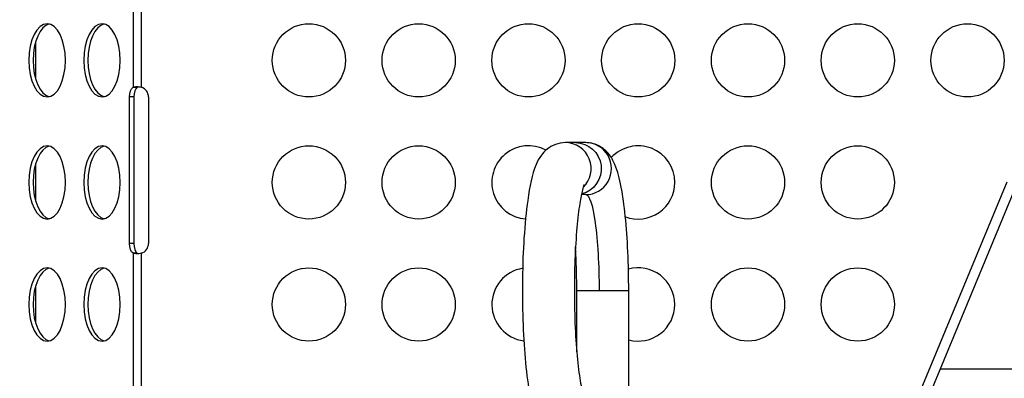
# Model space of a CAD drawing. Units: millimetres. Extents: x 2710 to 24356, y 17322 to 23886.
# Drawn here: x 5798 to 6201, y 19900 to 20047 of the extents above; entities that cross this region are included whole.
import ezdxf

# ---------------------------------------------------------------- set-up
doc = ezdxf.new("R2010")
doc.units = ezdxf.units.MM
doc.header["$MEASUREMENT"] = 0
doc.styles.get("Standard").update_dxf_attribs({"font": 'arial.ttf'})
doc.dimstyles.get("Standard").update_dxf_attribs({"dimtxt": 0.18, "dimasz": 0.18, "dimexe": 0.18, "dimexo": 0.0625, "dimgap": 0.09, "dimtad": 0, "dimtih": 1, "dimtoh": 1, "dimdec": 4, "dimzin": 0, "dimdsep": 46, "dimtxsty": 'Standard', "dimcen": 0.09, "dimadec": 0, "dimazin": 0, "dimtfac": 1, "dimtdec": 4, "dimtofl": 0, "dimtmove": 0, "dimatfit": 3, "dimfxl": 1, "dimtolj": 1, "dimtzin": 0, "dimarcsym": 0})

# ---------------------------------------------------------------- blocks, each defined once
blk = doc.blocks.new('*D49')
at = {"color": 0, "lineweight": -2, "transparency": 16777216}
for p, q in [((3279.38, 23337.26), (3279.38, 23457.44)), ((3389.38, 23457.26), (24236.02, 23457.26)), ((24346.02, 23337.26), (24346.02, 23457.44))]:
    blk.add_line(p, q, dxfattribs=at)
at = {"color": 0, "transparency": 16777216}
for points in [[(3389.38, 23475.59), (3389.38, 23438.92), (3279.38, 23457.26)], [(24236.02, 23475.59), (24236.02, 23438.92), (24346.02, 23457.26)]]:
    blk.add_solid(points, dxfattribs=at)
at = {"layer": 'Defpoints', "color": 0, "transparency": 16777216}
for p in [(24346.02, 23457.26), (3279.38, 19476.65), (24346.02, 18655.08)]:
    blk.add_point(p, dxfattribs=at)
at = {"color": 0, "transparency": 16777216, "insert": (13812.7, 23695.32), "char_height": 290, "attachment_point": 5}
blk.add_mtext('\\A1;2105', dxfattribs=at)
blk = doc.blocks.new('*D50')
at = {"color": 0, "lineweight": -2, "transparency": 16777216}
for p, q in [((3258.35, 23289.87), (3138.17, 23289.87)), ((3138.35, 17432.76), (3138.35, 23179.87)), ((3258.35, 17322.76), (3138.17, 17322.76))]:
    blk.add_line(p, q, dxfattribs=at)
at = {"color": 0, "transparency": 16777216}
for points in [[(3120.02, 23179.87), (3156.69, 23179.87), (3138.35, 23289.87)], [(3120.02, 17432.76), (3156.69, 17432.76), (3138.35, 17322.76)]]:
    blk.add_solid(points, dxfattribs=at)
at = {"layer": 'Defpoints', "color": 0, "transparency": 16777216}
for p in [(3138.35, 23289.87), (20759.84, 23289.87), (20661.02, 17322.76)]:
    blk.add_point(p, dxfattribs=at)
at = {"color": 0, "transparency": 16777216, "insert": (2900.29, 20306.31), "char_height": 290, "attachment_point": 5, "rotation": 90}
blk.add_mtext('\\A1;595', dxfattribs=at)

msp = doc.modelspace()

# ---------------------------------------------------------------- linework, layer by layer
for p, q in [((5844.0189, 20110.92745), (5844.0189, 20018.95791)), ((5847.483, 20018.95806), (5847.483, 20110.92729)), ((5804.01749, 20037.35875), (5804.01749, 20022.5266)), ((5844.0189, 20018.95791), (5845.17937, 20018.95791)), ((5845.17937, 20018.95791), (5845.75095, 20018.95791)), ((5844.32245, 20014.94268), (5842.5904, 20014.94268)), ((5842.5904, 19954.94268), (5842.5904, 20014.94268)), ((5844.32245, 20014.94268), (5844.32245, 19954.94268)), ((5850.34045, 20014.94268), (5850.34045, 19954.94268)), ((6025.40041, 19996.24285), (6021.22518, 19996.24285)), ((6029.57557, 19996.24285), (6025.40041, 19996.24285)), ((5804.01749, 19987.35875), (5804.01749, 19972.5266)), ((6167.04477, 19895.19292), (6202.26256, 19980.21619)), ((6205.95815, 19978.68561), (6170.74022, 19893.66203)), ((6029.57557, 19974.94285), (6027.77463, 19974.94285)), ((5844.32245, 19954.94268), (5842.5904, 19954.94268)), ((5845.17937, 19950.92745), (5844.0189, 19950.92745)), ((5844.0189, 19950.92745), (5844.0189, 19858.95791)), ((5845.75095, 19950.92745), (5845.17937, 19950.92745)), ((5847.483, 19858.95806), (5847.483, 19950.92729)), ((5804.01749, 19937.35875), (5804.01749, 19922.5266)), ((6035.05203, 19935.59285), (6025.88422, 19935.59285)), ((6025.88422, 19910.59956), (6025.88422, 19935.59285)), ((6047.18422, 19935.59285), (6035.05203, 19935.59285)), ((6047.18422, 19842.15452), (6047.18422, 19935.59285)), ((6342.34547, 19903.44285), (6174.79157, 19903.44285))]:
    msp.add_line(p, q)
for centre in [(5916.09045, 20029.94268), (5961.09045, 20029.94268), (6006.09045, 20029.94268), (6051.09045, 20029.94268), (6096.09045, 20029.94268), (6141.09045, 20029.94268), (6186.09045, 20029.94268), (5916.09045, 19979.94268), (5961.09045, 19979.94268), (6096.09045, 19979.94268), (6141.09045, 19979.94268), (5916.09045, 19929.94268), (5961.09045, 19929.94268), (6096.09045, 19929.94268), (6141.09045, 19929.94268)]:
    msp.add_circle(centre, 15)
for centre, radius, start, end in [((5846.09045, 20014.94268), 4.25, 0, 70.8733273), ((6006.09045, 19979.94268), 15, 61.5213947, 265.4281419), ((6051.09045, 19979.94268), 15, 0, 137.2780844), ((6051.09045, 19979.94268), 15, 249.4155411, 0), ((5846.09045, 19954.94268), 4.25, 289.1266727, 0), ((6006.09045, 19929.94268), 15, 99.0504107, 262.7988992), ((6051.09045, 19929.94268), 15, 0, 105.5125382), ((6051.09045, 19929.94268), 15, 254.9052914, 0)]:
    msp.add_arc(centre, radius, start, end)
at = {"extrusion": (0, 0, -1)}
for centre, major_axis, ratio, start_param, end_param in [((5808.80467, 20029.94268), (0, 15), 0.5, -4.71238898, 1.570796327), ((5831.30467, 20029.94268), (0, 15), 0.5, -4.71238898, 1.570796327), ((5844.7154, 20014.94268), (0, 4.25), 0.5, -1.570796327, -0.333936608), ((5808.80467, 19979.94268), (0, 15), 0.5, -4.71238898, 1.570796327), ((5831.30467, 19979.94268), (0, 15), 0.5, -4.71238898, 1.570796327), ((6025.40041, 19985.59285), (0, 10.65), 0.990268069, 0, 2.908638158), ((6025.40041, 19985.59285), (0, 10.65), 0.990268069, 0, 2.908638158), ((6029.57557, 19935.59285), (0, 39.35), 0.139173101, 0, 1.570796327), ((5844.7154, 19954.94268), (0, -4.25), 0.5, 0.333936608, 1.570796327), ((5808.80467, 19929.94268), (0, 15), 0.5, -4.71238898, 1.570796327), ((5831.30467, 19929.94268), (0, 15), 0.5, -4.71238898, 1.570796327)]:
    msp.add_ellipse(centre, major_axis=major_axis, ratio=ratio, start_param=start_param, end_param=end_param, dxfattribs=at)
for centre, major_axis, ratio, start_param, end_param in [((5810.53673, 20029.94268), (0, 15), 0.5, 0.115728206, 3.025864448), ((5833.03673, 20029.94268), (0, 15), 0.5, 0.115728206, 3.025864448), ((5846.44745, 20014.94268), (0, 4.25), 0.5, 0.333936608, 1.570796327), ((5810.53673, 19979.94268), (0, 15), 0.5, 0.115728206, 3.025864448), ((5833.03673, 19979.94268), (0, 15), 0.5, 0.115728206, 3.025864448), ((6021.22518, 19985.59285), (0, 10.65), 0.990268069, -2.381231189, 0), ((6029.57557, 19985.59285), (0, -10.65), 0.990268069, 0, 3.141592654), ((5846.44745, 19954.94268), (0, -4.25), 0.5, -1.570796327, -0.333936608), ((5810.53673, 19929.94268), (0, 15), 0.5, 0.115728206, 3.025864448), ((5833.03673, 19929.94268), (0, 15), 0.5, 0.115728206, 3.025864448)]:
    msp.add_ellipse(centre, major_axis=major_axis, ratio=ratio, start_param=start_param, end_param=end_param)
for points, knots in [([(5844.0189, 20018.95791), (5844.30689, 20019.09079), (5845.27992, 20019.27225), (5846.71499, 20019.13518), (5847.483, 20018.95806)], [1.2368597187, 1.2368597187, 1.2368597187, 1.2368597187, 1.5230425848, 1.9046197396, 1.9046197396, 1.9046197396, 1.9046197396]), ([(5846.17308, 20019.16218), (5846.1354, 20019.15419), (5846.09907, 20019.14462), (5845.93843, 20019.09355), (5845.83408, 20019.03462), (5845.75095, 20018.95791)], [0.14698284099, 0.14698284099, 0.14698284099, 0.14698284099, 0.16225264505, 0.16225264505, 0.21727542454, 0.21727542454, 0.21727542454, 0.21727542454]), ([(6021.22518, 19996.24285), (6019.7843, 19996.24285), (6018.35835, 19995.95684), (6015.80622, 19995.00647), (6014.72638, 19994.33071), (6012.75602, 19992.77817), (6012.00182, 19991.9042), (6010.37165, 19989.71493), (6009.78045, 19988.50067), (6007.45011, 19983.03575), (6006.60994, 19978.49671), (6005.13845, 19968.01607), (6004.63363, 19962.78389), (6003.93596, 19951.85798), (6003.72575, 19946.23043), (6003.57409, 19934.88514), (6003.62888, 19929.17328), (6003.99493, 19918.12662), (6004.30655, 19912.79687), (6005.17837, 19902.90098), (6005.74067, 19898.37056), (6007.21639, 19890.02344), (6007.96575, 19886.56041), (6010.30191, 19881.67411), (6011.0401, 19880.27484), (6013.14062, 19878.12278), (6013.76272, 19877.56943), (6015.71196, 19876.23286), (6017.28648, 19875.46774), (6019.82027, 19875.0079), (6020.52248, 19874.94285), (6021.22518, 19874.94285)], [4.71238898, 4.71238898, 4.71238898, 4.71238898, 4.764168348, 4.764168348, 4.821613186, 4.821613186, 4.897162305, 4.897162305, 5.027866427, 5.027866427, 5.493395376, 5.493395376, 5.853025296, 5.853025296, 6.187423847, 6.187423847, 6.51692773, 6.51692773, 6.847530962, 6.847530962, 7.187091268, 7.187091268, 7.57071593, 7.57071593, 7.712348782, 7.712348782, 7.758840345, 7.758840345, 7.828729579, 7.828729579, 7.853981634, 7.853981634, 7.853981634, 7.853981634]), ([(6047.18422, 19935.59285), (6047.18422, 19940.98405), (6047.06569, 19946.374), (6046.59985, 19956.67559), (6046.25315, 19961.58396), (6045.34927, 19970.52308), (6044.79666, 19974.54408), (6043.45452, 19981.55059), (6042.74947, 19984.4584), (6040.89875, 19988.77918), (6040.2055, 19990.25325), (6038.15331, 19992.58872), (6037.53461, 19993.20181), (6035.59972, 19994.66683), (6034.04639, 19995.5285), (6031.31303, 19996.14232), (6030.44498, 19996.24285), (6029.57557, 19996.24285)], [3.141592654, 3.141592654, 3.141592654, 3.141592654, 3.455751919, 3.455751919, 3.769911184, 3.769911184, 4.08407045, 4.08407045, 4.398229715, 4.398229715, 4.555309348, 4.555309348, 4.607400142, 4.607400142, 4.681145784, 4.681145784, 4.71238898, 4.71238898, 4.71238898, 4.71238898]), ([(6028.88861, 19979.00646), (6028.88861, 19979.00646), (6028.85232, 19978.92853), (6028.66789, 19978.44944), (6028.4407, 19977.75393), (6027.85563, 19975.44946), (6027.47543, 19973.56217), (6026.68791, 19968.52974), (6026.28907, 19965.186), (6025.60408, 19957.4387), (6025.32863, 19952.96748), (6024.97026, 19943.4782), (6024.89245, 19938.44895), (6024.95386, 19928.43784), (6025.09427, 19923.45719), (6025.57445, 19914.14127), (6025.91273, 19909.79971), (6026.72201, 19902.34184), (6027.19128, 19899.17826), (6028.08655, 19894.65479), (6028.53942, 19893.08708), (6028.84244, 19892.27901), (6028.88861, 19892.17923), (6028.88861, 19892.17923)], [4.995295491, 4.995295491, 4.995295491, 4.995295491, 5.059288939, 5.059288939, 5.213823992, 5.213823992, 5.439289932, 5.439289932, 5.717212036, 5.717212036, 6.0182081, 6.0182081, 6.327233104, 6.327233104, 6.637879674, 6.637879674, 6.945425677, 6.945425677, 7.241119959, 7.241119959, 7.498604139, 7.498604139, 7.571075124, 7.571075124, 7.571075124, 7.571075124]), ([(5847.483, 19950.92729), (5846.71499, 19950.75017), (5845.27992, 19950.61311), (5844.30689, 19950.79457), (5844.0189, 19950.92745)], [1.236972914, 1.236972914, 1.236972914, 1.236972914, 1.6185500688, 1.9047329349, 1.9047329349, 1.9047329349, 1.9047329349]), ([(5845.75095, 19950.92745), (5845.83408, 19950.85073), (5845.93843, 19950.79181), (5846.09907, 19950.74073), (5846.1354, 19950.73117), (5846.17308, 19950.72317)], [0, 0, 0, 0, 0.05493431584, 0.05493431584, 0.07017957162, 0.07017957162, 0.07017957162, 0.07017957162]), ([(6025.88422, 19935.59285), (6025.88422, 19940.61751), (6025.77445, 19945.64175), (6025.51315, 19951.48917), (6025.45932, 19952.56151), (6025.40037, 19953.61717)], [3.1415926536, 3.1415926536, 3.1415926536, 3.1415926536, 3.4522824115, 3.4522824115, 3.5231447705, 3.5231447705, 3.5231447705, 3.5231447705])]:
    msp.add_open_spline(points, degree=3, knots=knots)

# ---------------------------------------------------------------- dimensions: what is measured, and where the dimension line sits
dim = msp.add_linear_dim(base=(24346.01783, 23457.25625), p1=(3279.37576, 19476.65016), p2=(24346.01783, 18655.07928), angle=180, text='2105', dimstyle='Standard', override={"dimtxt": 290, "dimasz": 110, "dimgap": 90, "dimtad": 2, "dimtih": 0, "dimtoh": 0, "dimfxl": 120, "dimfxlon": 1})
dim.commit()
dim.dimension.update_dxf_attribs({"geometry": '*D49', "text_midpoint": (13812.69679, 23457.25625), "dimtype": 160})
dim = msp.add_linear_dim(base=(3138.35246, 23289.86524), p1=(20661.01522, 17322.76136), p2=(20759.83852, 23289.86524), angle=90, text='595', dimstyle='Standard', override={"dimtxt": 290, "dimasz": 110, "dimgap": 90, "dimtad": 2, "dimtih": 0, "dimtoh": 0, "dimfxl": 120, "dimfxlon": 1})
dim.commit()
dim.dimension.update_dxf_attribs({"geometry": '*D50', "text_midpoint": (2900.28629, 20306.3133)})

doc.saveas('drawing.dxf')
